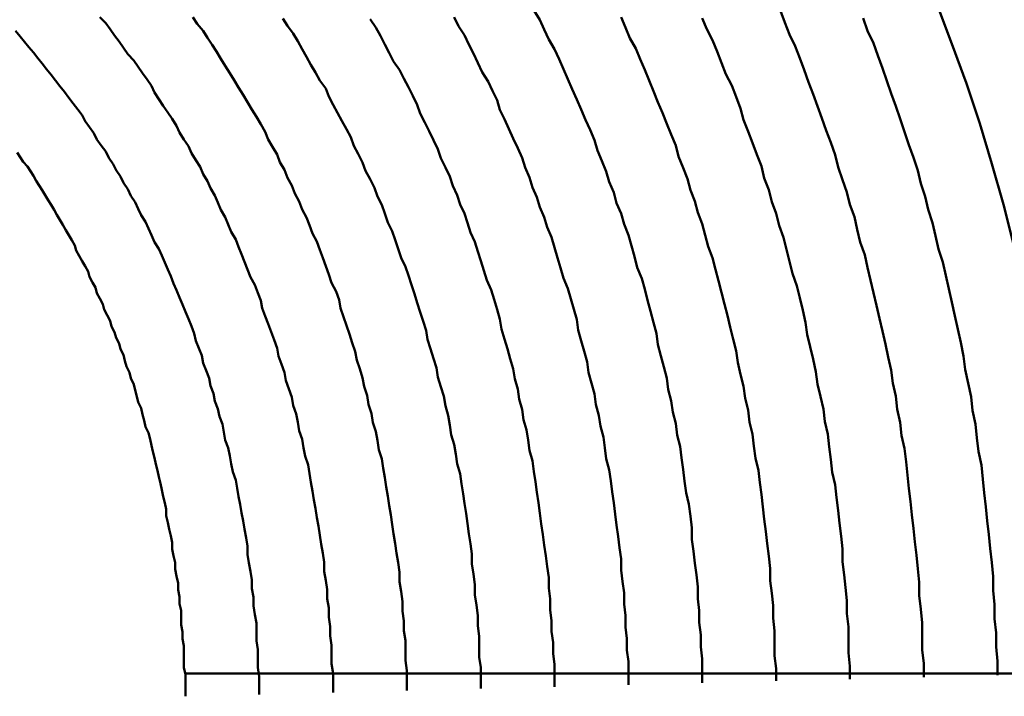
# Model space of a CAD drawing. Units: millimetres. Extents: x 0 to 1429, y 0 to 297.
# Drawn here: x 125 to 126, y 110 to 111 of the extents above; entities that cross this region are included whole.
import ezdxf

# ---------------------------------------------------------------- set-up
doc = ezdxf.new("R2010")
doc.units = ezdxf.units.MM
doc.header["$LTSCALE"] = 0.617951
doc.layers.add('NoLayerName_005', color=7, linetype='Continuous')

msp = doc.modelspace()

# ---------------------------------------------------------------- linework, layer by layer
at = {"layer": 'NoLayerName_005', "color": 3, "linetype": 'Continuous', "lineweight": 50}
msp.add_line((125.162965, 110.224719), (125.763307, 110.224719), dxfattribs=at)
for points in [[(125.724344, 110.514406), (125.717344, 110.542206), (125.709344, 110.569806), (125.701344, 110.597106), (125.692344, 110.624106), (125.682344, 110.650906), (125.672344, 110.677306), (125.662344, 110.703506), (125.650344, 110.729306), (125.638344, 110.754806), (125.626344, 110.779906), (125.613344, 110.804706), (125.599344, 110.829206), (125.585344, 110.853206), (125.570344, 110.876906), (125.555344, 110.900206), (125.539344, 110.923106), (125.523344, 110.945606), (125.506344, 110.967606), (125.489344, 110.989306)], [(125.513344, 110.218306), (125.513344, 110.226506), (125.513344, 110.234606), (125.512344, 110.242806), (125.512344, 110.250906), (125.511344, 110.259106), (125.511344, 110.267206), (125.510344, 110.275306), (125.510344, 110.283306), (125.509344, 110.291406), (125.508344, 110.299406), (125.507344, 110.307406), (125.506344, 110.315406), (125.506344, 110.323306), (125.505344, 110.331206), (125.504344, 110.339206), (125.502344, 110.347006), (125.501344, 110.354906), (125.500344, 110.362806), (125.499344, 110.370606), (125.498344, 110.378406), (125.496344, 110.386106), (125.495344, 110.393906), (125.493344, 110.401606), (125.492344, 110.409306), (125.490344, 110.417006), (125.489344, 110.424606), (125.487344, 110.432206), (125.485344, 110.439806), (125.483344, 110.447406), (125.482344, 110.454906), (125.480344, 110.462406), (125.478344, 110.469906), (125.476344, 110.477406), (125.474344, 110.484806), (125.472344, 110.492206), (125.469344, 110.499606), (125.467344, 110.506906), (125.465344, 110.514206), (125.463344, 110.521506), (125.460344, 110.528806), (125.458344, 110.536006), (125.455344, 110.543206), (125.453344, 110.550406), (125.450344, 110.557506), (125.448344, 110.564606), (125.445344, 110.571706), (125.442344, 110.578706), (125.440344, 110.585706), (125.437344, 110.592706), (125.434344, 110.599606), (125.431344, 110.606506), (125.428344, 110.613406), (125.425344, 110.620306), (125.422344, 110.627106), (125.419344, 110.633806), (125.416344, 110.640606), (125.413344, 110.647306), (125.409344, 110.654006), (125.406344, 110.660606), (125.403344, 110.667206), (125.399344, 110.673806)], [(125.513344, 110.218306), (125.513344, 110.226506), (125.513344, 110.234606), (125.512344, 110.242806), (125.512344, 110.250906), (125.511344, 110.259106), (125.511344, 110.267206), (125.510344, 110.275306), (125.510344, 110.283306), (125.509344, 110.291406), (125.508344, 110.299406), (125.507344, 110.307406), (125.506344, 110.315406), (125.506344, 110.323306), (125.505344, 110.331206), (125.504344, 110.339206), (125.502344, 110.347006), (125.501344, 110.354906), (125.500344, 110.362806), (125.499344, 110.370606), (125.498344, 110.378406), (125.496344, 110.386106), (125.495344, 110.393906), (125.493344, 110.401606), (125.492344, 110.409306), (125.490344, 110.417006), (125.489344, 110.424606), (125.487344, 110.432206), (125.485344, 110.439806), (125.483344, 110.447406), (125.482344, 110.454906), (125.480344, 110.462406), (125.478344, 110.469906), (125.476344, 110.477406), (125.474344, 110.484806), (125.472344, 110.492206), (125.469344, 110.499606), (125.467344, 110.506906), (125.465344, 110.514206), (125.463344, 110.521506), (125.460344, 110.528806), (125.458344, 110.536006), (125.455344, 110.543206), (125.453344, 110.550406), (125.450344, 110.557506), (125.448344, 110.564606), (125.445344, 110.571706), (125.442344, 110.578706), (125.440344, 110.585706), (125.437344, 110.592706), (125.434344, 110.599606), (125.431344, 110.606506), (125.428344, 110.613406), (125.425344, 110.620306), (125.422344, 110.627106), (125.419344, 110.633806), (125.416344, 110.640606), (125.413344, 110.647306), (125.409344, 110.654006), (125.406344, 110.660606), (125.403344, 110.667206), (125.399344, 110.673806)], [(125.663344, 110.222106), (125.663344, 110.231406), (125.662344, 110.240606), (125.662344, 110.249806), (125.662344, 110.259006), (125.661344, 110.268206), (125.660344, 110.277406), (125.660344, 110.286506), (125.659344, 110.295606), (125.658344, 110.304806), (125.657344, 110.313806), (125.656344, 110.322906), (125.655344, 110.332006), (125.654344, 110.341006), (125.653344, 110.350006), (125.652344, 110.359006), (125.651344, 110.368006), (125.650344, 110.376906), (125.648344, 110.385806), (125.647344, 110.394706), (125.645344, 110.403606), (125.644344, 110.412506), (125.642344, 110.421306), (125.641344, 110.430106), (125.639344, 110.438906), (125.637344, 110.447606), (125.635344, 110.456406), (125.633344, 110.465106), (125.631344, 110.473806), (125.629344, 110.482406), (125.627344, 110.491006), (125.625344, 110.499606), (125.623344, 110.508206), (125.620344, 110.516806), (125.618344, 110.525306), (125.616344, 110.533806), (125.613344, 110.542206), (125.611344, 110.550606), (125.608344, 110.559006), (125.605344, 110.567406), (125.603344, 110.575806), (125.600344, 110.584106), (125.597344, 110.592306), (125.594344, 110.600606), (125.591344, 110.608806), (125.588344, 110.617006), (125.585344, 110.625106), (125.582344, 110.633306), (125.579344, 110.641306), (125.576344, 110.649406), (125.572344, 110.657406), (125.569344, 110.665406), (125.566344, 110.673306)], [(125.663344, 110.222106), (125.663344, 110.231406), (125.662344, 110.240606), (125.662344, 110.249806), (125.662344, 110.259006), (125.661344, 110.268206), (125.660344, 110.277406), (125.660344, 110.286506), (125.659344, 110.295606), (125.658344, 110.304806), (125.657344, 110.313806), (125.656344, 110.322906), (125.655344, 110.332006), (125.654344, 110.341006), (125.653344, 110.350006), (125.652344, 110.359006), (125.651344, 110.368006), (125.650344, 110.376906), (125.648344, 110.385806), (125.647344, 110.394706), (125.645344, 110.403606), (125.644344, 110.412506), (125.642344, 110.421306), (125.641344, 110.430106), (125.639344, 110.438906), (125.637344, 110.447606), (125.635344, 110.456406), (125.633344, 110.465106), (125.631344, 110.473806), (125.629344, 110.482406), (125.627344, 110.491006), (125.625344, 110.499606), (125.623344, 110.508206), (125.620344, 110.516806), (125.618344, 110.525306), (125.616344, 110.533806), (125.613344, 110.542206), (125.611344, 110.550606), (125.608344, 110.559006), (125.605344, 110.567406), (125.603344, 110.575806), (125.600344, 110.584106), (125.597344, 110.592306), (125.594344, 110.600606), (125.591344, 110.608806), (125.588344, 110.617006), (125.585344, 110.625106), (125.582344, 110.633306), (125.579344, 110.641306), (125.576344, 110.649406), (125.572344, 110.657406), (125.569344, 110.665406), (125.566344, 110.673306)], [(125.263344, 110.211806), (125.263344, 110.218306), (125.263344, 110.224706), (125.262344, 110.231106), (125.262344, 110.237506), (125.262344, 110.243806), (125.261344, 110.250206), (125.261344, 110.256506), (125.260344, 110.262806), (125.260344, 110.269006), (125.259344, 110.275306), (125.259344, 110.281506), (125.258344, 110.287706), (125.257344, 110.293806), (125.257344, 110.300006), (125.256344, 110.306106), (125.255344, 110.312206), (125.254344, 110.318306), (125.253344, 110.324306), (125.252344, 110.330306), (125.251344, 110.336306), (125.250344, 110.342306), (125.249344, 110.348206), (125.248344, 110.354106), (125.247344, 110.360006), (125.246344, 110.365906), (125.244344, 110.371706), (125.243344, 110.377506), (125.242344, 110.383306), (125.240344, 110.389006), (125.239344, 110.394806), (125.238344, 110.400506), (125.236344, 110.406106), (125.235344, 110.411806), (125.233344, 110.417406), (125.231344, 110.423006), (125.230344, 110.428506), (125.228344, 110.434106), (125.226344, 110.439606), (125.225344, 110.445006), (125.223344, 110.450506), (125.221344, 110.455906), (125.219344, 110.461306), (125.217344, 110.466606), (125.215344, 110.472006), (125.214344, 110.477306), (125.212344, 110.482506), (125.210344, 110.487806), (125.207344, 110.493006), (125.205344, 110.498206), (125.203344, 110.503306), (125.201344, 110.508506), (125.199344, 110.513506), (125.197344, 110.518606), (125.194344, 110.523606), (125.192344, 110.528606), (125.190344, 110.533606), (125.187344, 110.538506), (125.185344, 110.543506), (125.183344, 110.548306), (125.180344, 110.553206), (125.178344, 110.558006), (125.175344, 110.562806), (125.173344, 110.567606), (125.170344, 110.572306), (125.167344, 110.577006), (125.165344, 110.581706), (125.162344, 110.586306), (125.159344, 110.591006), (125.157344, 110.595506), (125.154344, 110.600106), (125.151344, 110.604606), (125.148344, 110.609106), (125.145344, 110.613606), (125.142344, 110.618106), (125.140344, 110.622506), (125.137344, 110.626906), (125.134344, 110.631206), (125.131344, 110.635506), (125.128344, 110.639806), (125.124344, 110.644106), (125.121344, 110.648306), (125.118344, 110.652506), (125.115344, 110.656706), (125.112344, 110.660906), (125.109344, 110.665006), (125.105344, 110.669106)], [(125.263344, 110.211806), (125.263344, 110.218306), (125.263344, 110.224706), (125.262344, 110.231106), (125.262344, 110.237506), (125.262344, 110.243806), (125.261344, 110.250206), (125.261344, 110.256506), (125.260344, 110.262806), (125.260344, 110.269006), (125.259344, 110.275306), (125.259344, 110.281506), (125.258344, 110.287706), (125.257344, 110.293806), (125.257344, 110.300006), (125.256344, 110.306106), (125.255344, 110.312206), (125.254344, 110.318306), (125.253344, 110.324306), (125.252344, 110.330306), (125.251344, 110.336306), (125.250344, 110.342306), (125.249344, 110.348206), (125.248344, 110.354106), (125.247344, 110.360006), (125.246344, 110.365906), (125.244344, 110.371706), (125.243344, 110.377506), (125.242344, 110.383306), (125.240344, 110.389006), (125.239344, 110.394806), (125.238344, 110.400506), (125.236344, 110.406106), (125.235344, 110.411806), (125.233344, 110.417406), (125.231344, 110.423006), (125.230344, 110.428506), (125.228344, 110.434106), (125.226344, 110.439606), (125.225344, 110.445006), (125.223344, 110.450506), (125.221344, 110.455906), (125.219344, 110.461306), (125.217344, 110.466606), (125.215344, 110.472006), (125.214344, 110.477306), (125.212344, 110.482506), (125.210344, 110.487806), (125.207344, 110.493006), (125.205344, 110.498206), (125.203344, 110.503306), (125.201344, 110.508506), (125.199344, 110.513506), (125.197344, 110.518606), (125.194344, 110.523606), (125.192344, 110.528606), (125.190344, 110.533606), (125.187344, 110.538506), (125.185344, 110.543506), (125.183344, 110.548306), (125.180344, 110.553206), (125.178344, 110.558006), (125.175344, 110.562806), (125.173344, 110.567606), (125.170344, 110.572306), (125.167344, 110.577006), (125.165344, 110.581706), (125.162344, 110.586306), (125.159344, 110.591006), (125.157344, 110.595506), (125.154344, 110.600106), (125.151344, 110.604606), (125.148344, 110.609106), (125.145344, 110.613606), (125.142344, 110.618106), (125.140344, 110.622506), (125.137344, 110.626906), (125.134344, 110.631206), (125.131344, 110.635506), (125.128344, 110.639806), (125.124344, 110.644106), (125.121344, 110.648306), (125.118344, 110.652506), (125.115344, 110.656706), (125.112344, 110.660906), (125.109344, 110.665006), (125.105344, 110.669106)], [(125.313344, 110.213106), (125.313344, 110.219906), (125.313344, 110.226706), (125.312344, 110.233406), (125.312344, 110.240206), (125.312344, 110.246906), (125.311344, 110.253606), (125.311344, 110.260206), (125.310344, 110.266906), (125.310344, 110.273506), (125.309344, 110.280106), (125.308344, 110.286706), (125.308344, 110.293206), (125.307344, 110.299706), (125.306344, 110.306206), (125.305344, 110.312706), (125.304344, 110.319206), (125.303344, 110.325606), (125.302344, 110.332006), (125.301344, 110.338406), (125.300344, 110.344706), (125.299344, 110.351006), (125.298344, 110.357306), (125.297344, 110.363606), (125.296344, 110.369906), (125.294344, 110.376106), (125.293344, 110.382306), (125.292344, 110.388406), (125.290344, 110.394606), (125.289344, 110.400706), (125.287344, 110.406806), (125.286344, 110.412906), (125.284344, 110.418906), (125.283344, 110.424906), (125.281344, 110.430906), (125.279344, 110.436806), (125.278344, 110.442706), (125.276344, 110.448606), (125.274344, 110.454506), (125.272344, 110.460306), (125.270344, 110.466106), (125.268344, 110.471906), (125.267344, 110.477706), (125.265344, 110.483406), (125.262344, 110.489106), (125.260344, 110.494706), (125.258344, 110.500406), (125.256344, 110.506006), (125.254344, 110.511506), (125.252344, 110.517106), (125.249344, 110.522606), (125.247344, 110.528106), (125.245344, 110.533506), (125.242344, 110.538906), (125.240344, 110.544306), (125.237344, 110.549706), (125.235344, 110.555006), (125.232344, 110.560306), (125.230344, 110.565606), (125.227344, 110.570806), (125.225344, 110.576006), (125.222344, 110.581206), (125.219344, 110.586306), (125.217344, 110.591406), (125.214344, 110.596506), (125.211344, 110.601606), (125.208344, 110.606606), (125.205344, 110.611606), (125.202344, 110.616506), (125.199344, 110.621506), (125.196344, 110.626406), (125.193344, 110.631206), (125.190344, 110.636106), (125.187344, 110.640906), (125.184344, 110.645706), (125.181344, 110.650406), (125.178344, 110.655106), (125.175344, 110.659806), (125.171344, 110.664506), (125.168344, 110.669106)], [(125.313344, 110.213106), (125.313344, 110.219906), (125.313344, 110.226706), (125.312344, 110.233406), (125.312344, 110.240206), (125.312344, 110.246906), (125.311344, 110.253606), (125.311344, 110.260206), (125.310344, 110.266906), (125.310344, 110.273506), (125.309344, 110.280106), (125.308344, 110.286706), (125.308344, 110.293206), (125.307344, 110.299706), (125.306344, 110.306206), (125.305344, 110.312706), (125.304344, 110.319206), (125.303344, 110.325606), (125.302344, 110.332006), (125.301344, 110.338406), (125.300344, 110.344706), (125.299344, 110.351006), (125.298344, 110.357306), (125.297344, 110.363606), (125.296344, 110.369906), (125.294344, 110.376106), (125.293344, 110.382306), (125.292344, 110.388406), (125.290344, 110.394606), (125.289344, 110.400706), (125.287344, 110.406806), (125.286344, 110.412906), (125.284344, 110.418906), (125.283344, 110.424906), (125.281344, 110.430906), (125.279344, 110.436806), (125.278344, 110.442706), (125.276344, 110.448606), (125.274344, 110.454506), (125.272344, 110.460306), (125.270344, 110.466106), (125.268344, 110.471906), (125.267344, 110.477706), (125.265344, 110.483406), (125.262344, 110.489106), (125.260344, 110.494706), (125.258344, 110.500406), (125.256344, 110.506006), (125.254344, 110.511506), (125.252344, 110.517106), (125.249344, 110.522606), (125.247344, 110.528106), (125.245344, 110.533506), (125.242344, 110.538906), (125.240344, 110.544306), (125.237344, 110.549706), (125.235344, 110.555006), (125.232344, 110.560306), (125.230344, 110.565606), (125.227344, 110.570806), (125.225344, 110.576006), (125.222344, 110.581206), (125.219344, 110.586306), (125.217344, 110.591406), (125.214344, 110.596506), (125.211344, 110.601606), (125.208344, 110.606606), (125.205344, 110.611606), (125.202344, 110.616506), (125.199344, 110.621506), (125.196344, 110.626406), (125.193344, 110.631206), (125.190344, 110.636106), (125.187344, 110.640906), (125.184344, 110.645706), (125.181344, 110.650406), (125.178344, 110.655106), (125.175344, 110.659806), (125.171344, 110.664506), (125.168344, 110.669106)], [(125.363344, 110.214406), (125.363344, 110.221506), (125.363344, 110.228706), (125.362344, 110.235806), (125.362344, 110.242906), (125.362344, 110.249906), (125.361344, 110.257006), (125.361344, 110.264006), (125.360344, 110.271006), (125.359344, 110.278006), (125.359344, 110.284906), (125.358344, 110.291806), (125.357344, 110.298806), (125.357344, 110.305606), (125.356344, 110.312506), (125.355344, 110.319306), (125.354344, 110.326106), (125.353344, 110.332906), (125.352344, 110.339706), (125.351344, 110.346406), (125.350344, 110.353106), (125.349344, 110.359806), (125.347344, 110.366506), (125.346344, 110.373106), (125.345344, 110.379706), (125.343344, 110.386306), (125.342344, 110.392906), (125.341344, 110.399406), (125.339344, 110.405906), (125.338344, 110.412406), (125.336344, 110.418806), (125.334344, 110.425306), (125.333344, 110.431606), (125.331344, 110.438006), (125.329344, 110.444406), (125.327344, 110.450706), (125.326344, 110.457006), (125.324344, 110.463206), (125.322344, 110.469406), (125.320344, 110.475606), (125.318344, 110.481806), (125.316344, 110.487906), (125.314344, 110.494106), (125.312344, 110.500106), (125.309344, 110.506206), (125.307344, 110.512206), (125.305344, 110.518206), (125.303344, 110.524206), (125.300344, 110.530106), (125.298344, 110.536006), (125.296344, 110.541906), (125.293344, 110.547706), (125.291344, 110.553506), (125.288344, 110.559306), (125.285344, 110.565006), (125.283344, 110.570706), (125.280344, 110.576406), (125.277344, 110.582006), (125.275344, 110.587706), (125.272344, 110.593206), (125.269344, 110.598806), (125.266344, 110.604306), (125.263344, 110.609806), (125.260344, 110.615306), (125.258344, 110.620706), (125.254344, 110.626106), (125.251344, 110.631506), (125.248344, 110.636806), (125.245344, 110.642106), (125.242344, 110.647406), (125.239344, 110.652706), (125.236344, 110.657906), (125.232344, 110.663106), (125.229344, 110.668206)], [(125.363344, 110.214406), (125.363344, 110.221506), (125.363344, 110.228706), (125.362344, 110.235806), (125.362344, 110.242906), (125.362344, 110.249906), (125.361344, 110.257006), (125.361344, 110.264006), (125.360344, 110.271006), (125.359344, 110.278006), (125.359344, 110.284906), (125.358344, 110.291806), (125.357344, 110.298806), (125.357344, 110.305606), (125.356344, 110.312506), (125.355344, 110.319306), (125.354344, 110.326106), (125.353344, 110.332906), (125.352344, 110.339706), (125.351344, 110.346406), (125.350344, 110.353106), (125.349344, 110.359806), (125.347344, 110.366506), (125.346344, 110.373106), (125.345344, 110.379706), (125.343344, 110.386306), (125.342344, 110.392906), (125.341344, 110.399406), (125.339344, 110.405906), (125.338344, 110.412406), (125.336344, 110.418806), (125.334344, 110.425306), (125.333344, 110.431606), (125.331344, 110.438006), (125.329344, 110.444406), (125.327344, 110.450706), (125.326344, 110.457006), (125.324344, 110.463206), (125.322344, 110.469406), (125.320344, 110.475606), (125.318344, 110.481806), (125.316344, 110.487906), (125.314344, 110.494106), (125.312344, 110.500106), (125.309344, 110.506206), (125.307344, 110.512206), (125.305344, 110.518206), (125.303344, 110.524206), (125.300344, 110.530106), (125.298344, 110.536006), (125.296344, 110.541906), (125.293344, 110.547706), (125.291344, 110.553506), (125.288344, 110.559306), (125.285344, 110.565006), (125.283344, 110.570706), (125.280344, 110.576406), (125.277344, 110.582006), (125.275344, 110.587706), (125.272344, 110.593206), (125.269344, 110.598806), (125.266344, 110.604306), (125.263344, 110.609806), (125.260344, 110.615306), (125.258344, 110.620706), (125.254344, 110.626106), (125.251344, 110.631506), (125.248344, 110.636806), (125.245344, 110.642106), (125.242344, 110.647406), (125.239344, 110.652706), (125.236344, 110.657906), (125.232344, 110.663106), (125.229344, 110.668206)], [(125.413344, 110.215706), (125.413344, 110.223206), (125.413344, 110.230706), (125.412344, 110.238106), (125.412344, 110.245606), (125.411344, 110.253006), (125.411344, 110.260406), (125.410344, 110.267706), (125.410344, 110.275106), (125.409344, 110.282406), (125.409344, 110.289706), (125.408344, 110.297006), (125.407344, 110.304306), (125.406344, 110.311506), (125.405344, 110.318706), (125.404344, 110.325906), (125.403344, 110.333106), (125.402344, 110.340306), (125.401344, 110.347406), (125.400344, 110.354506), (125.399344, 110.361506), (125.398344, 110.368606), (125.396344, 110.375606), (125.395344, 110.382606), (125.394344, 110.389606), (125.392344, 110.396506), (125.391344, 110.403406), (125.389344, 110.410306), (125.388344, 110.417206), (125.386344, 110.424106), (125.385344, 110.430906), (125.383344, 110.437706), (125.381344, 110.444406), (125.379344, 110.451106), (125.377344, 110.457806), (125.376344, 110.464506), (125.374344, 110.471206), (125.372344, 110.477806), (125.370344, 110.484406), (125.367344, 110.490906), (125.365344, 110.497506), (125.363344, 110.504006), (125.361344, 110.510406), (125.359344, 110.516906), (125.356344, 110.523306), (125.354344, 110.529706), (125.352344, 110.536006), (125.349344, 110.542306), (125.347344, 110.548606), (125.344344, 110.554906), (125.342344, 110.561106), (125.339344, 110.567306), (125.336344, 110.573506), (125.334344, 110.579606), (125.331344, 110.585706), (125.328344, 110.591806), (125.325344, 110.597806), (125.322344, 110.603806), (125.320344, 110.609806), (125.317344, 110.615706), (125.314344, 110.621606), (125.311344, 110.627506), (125.308344, 110.633306), (125.304344, 110.639106), (125.301344, 110.644906), (125.298344, 110.650606), (125.295344, 110.656406), (125.292344, 110.662006), (125.288344, 110.667706)], [(125.413344, 110.215706), (125.413344, 110.223206), (125.413344, 110.230706), (125.412344, 110.238106), (125.412344, 110.245606), (125.411344, 110.253006), (125.411344, 110.260406), (125.410344, 110.267706), (125.410344, 110.275106), (125.409344, 110.282406), (125.409344, 110.289706), (125.408344, 110.297006), (125.407344, 110.304306), (125.406344, 110.311506), (125.405344, 110.318706), (125.404344, 110.325906), (125.403344, 110.333106), (125.402344, 110.340306), (125.401344, 110.347406), (125.400344, 110.354506), (125.399344, 110.361506), (125.398344, 110.368606), (125.396344, 110.375606), (125.395344, 110.382606), (125.394344, 110.389606), (125.392344, 110.396506), (125.391344, 110.403406), (125.389344, 110.410306), (125.388344, 110.417206), (125.386344, 110.424106), (125.385344, 110.430906), (125.383344, 110.437706), (125.381344, 110.444406), (125.379344, 110.451106), (125.377344, 110.457806), (125.376344, 110.464506), (125.374344, 110.471206), (125.372344, 110.477806), (125.370344, 110.484406), (125.367344, 110.490906), (125.365344, 110.497506), (125.363344, 110.504006), (125.361344, 110.510406), (125.359344, 110.516906), (125.356344, 110.523306), (125.354344, 110.529706), (125.352344, 110.536006), (125.349344, 110.542306), (125.347344, 110.548606), (125.344344, 110.554906), (125.342344, 110.561106), (125.339344, 110.567306), (125.336344, 110.573506), (125.334344, 110.579606), (125.331344, 110.585706), (125.328344, 110.591806), (125.325344, 110.597806), (125.322344, 110.603806), (125.320344, 110.609806), (125.317344, 110.615706), (125.314344, 110.621606), (125.311344, 110.627506), (125.308344, 110.633306), (125.304344, 110.639106), (125.301344, 110.644906), (125.298344, 110.650606), (125.295344, 110.656406), (125.292344, 110.662006), (125.288344, 110.667706)], [(125.463344, 110.217006), (125.463344, 110.224806), (125.463344, 110.232706), (125.462344, 110.240506), (125.462344, 110.248306), (125.461344, 110.256006), (125.461344, 110.263806), (125.460344, 110.271506), (125.460344, 110.279206), (125.459344, 110.286906), (125.458344, 110.294606), (125.458344, 110.302206), (125.457344, 110.309806), (125.456344, 110.317406), (125.455344, 110.325006), (125.454344, 110.332506), (125.453344, 110.340106), (125.452344, 110.347606), (125.451344, 110.355106), (125.450344, 110.362506), (125.448344, 110.370006), (125.447344, 110.377406), (125.446344, 110.384706), (125.444344, 110.392106), (125.443344, 110.399406), (125.441344, 110.406806), (125.440344, 110.414006), (125.438344, 110.421306), (125.436344, 110.428506), (125.435344, 110.435706), (125.433344, 110.442906), (125.431344, 110.450006), (125.429344, 110.457206), (125.428344, 110.464306), (125.426344, 110.471306), (125.424344, 110.478406), (125.422344, 110.485406), (125.419344, 110.492406), (125.417344, 110.499306), (125.415344, 110.506206), (125.413344, 110.513106), (125.411344, 110.520006), (125.408344, 110.526806), (125.406344, 110.533606), (125.403344, 110.540406), (125.401344, 110.547106), (125.398344, 110.553806), (125.396344, 110.560506), (125.393344, 110.567206), (125.391344, 110.573806), (125.388344, 110.580406), (125.385344, 110.586906), (125.382344, 110.593406), (125.379344, 110.599906), (125.376344, 110.606406), (125.374344, 110.612806), (125.371344, 110.619206), (125.368344, 110.625506), (125.364344, 110.631906), (125.361344, 110.638206), (125.358344, 110.644406), (125.355344, 110.650606), (125.352344, 110.656806), (125.348344, 110.663006), (125.345344, 110.669106)], [(125.463344, 110.217006), (125.463344, 110.224806), (125.463344, 110.232706), (125.462344, 110.240506), (125.462344, 110.248306), (125.461344, 110.256006), (125.461344, 110.263806), (125.460344, 110.271506), (125.460344, 110.279206), (125.459344, 110.286906), (125.458344, 110.294606), (125.458344, 110.302206), (125.457344, 110.309806), (125.456344, 110.317406), (125.455344, 110.325006), (125.454344, 110.332506), (125.453344, 110.340106), (125.452344, 110.347606), (125.451344, 110.355106), (125.450344, 110.362506), (125.448344, 110.370006), (125.447344, 110.377406), (125.446344, 110.384706), (125.444344, 110.392106), (125.443344, 110.399406), (125.441344, 110.406806), (125.440344, 110.414006), (125.438344, 110.421306), (125.436344, 110.428506), (125.435344, 110.435706), (125.433344, 110.442906), (125.431344, 110.450006), (125.429344, 110.457206), (125.428344, 110.464306), (125.426344, 110.471306), (125.424344, 110.478406), (125.422344, 110.485406), (125.419344, 110.492406), (125.417344, 110.499306), (125.415344, 110.506206), (125.413344, 110.513106), (125.411344, 110.520006), (125.408344, 110.526806), (125.406344, 110.533606), (125.403344, 110.540406), (125.401344, 110.547106), (125.398344, 110.553806), (125.396344, 110.560506), (125.393344, 110.567206), (125.391344, 110.573806), (125.388344, 110.580406), (125.385344, 110.586906), (125.382344, 110.593406), (125.379344, 110.599906), (125.376344, 110.606406), (125.374344, 110.612806), (125.371344, 110.619206), (125.368344, 110.625506), (125.364344, 110.631906), (125.361344, 110.638206), (125.358344, 110.644406), (125.355344, 110.650606), (125.352344, 110.656806), (125.348344, 110.663006), (125.345344, 110.669106)], [(125.563344, 110.219606), (125.563344, 110.228106), (125.562344, 110.236606), (125.562344, 110.245106), (125.562344, 110.253606), (125.561344, 110.262106), (125.561344, 110.270606), (125.560344, 110.279006), (125.559344, 110.287406), (125.559344, 110.295806), (125.558344, 110.304206), (125.557344, 110.312606), (125.556344, 110.320906), (125.555344, 110.329206), (125.554344, 110.337506), (125.553344, 110.345806), (125.552344, 110.354006), (125.551344, 110.362206), (125.549344, 110.370406), (125.548344, 110.378606), (125.547344, 110.386806), (125.545344, 110.394906), (125.544344, 110.403006), (125.542344, 110.411106), (125.541344, 110.419206), (125.539344, 110.427206), (125.537344, 110.435206), (125.536344, 110.443206), (125.534344, 110.451106), (125.532344, 110.459106), (125.530344, 110.467006), (125.528344, 110.474806), (125.526344, 110.482706), (125.524344, 110.490506), (125.522344, 110.498306), (125.520344, 110.506106), (125.517344, 110.513806), (125.515344, 110.521506), (125.513344, 110.529206), (125.510344, 110.536806), (125.508344, 110.544406), (125.505344, 110.552006), (125.503344, 110.559606), (125.500344, 110.567106), (125.497344, 110.574606), (125.495344, 110.582106), (125.492344, 110.589506), (125.489344, 110.596906), (125.486344, 110.604306), (125.483344, 110.611606), (125.480344, 110.618906), (125.477344, 110.626206), (125.474344, 110.633406), (125.471344, 110.640606), (125.468344, 110.647806), (125.464344, 110.654906), (125.461344, 110.662006), (125.458344, 110.669006)], [(125.563344, 110.219606), (125.563344, 110.228106), (125.562344, 110.236606), (125.562344, 110.245106), (125.562344, 110.253606), (125.561344, 110.262106), (125.561344, 110.270606), (125.560344, 110.279006), (125.559344, 110.287406), (125.559344, 110.295806), (125.558344, 110.304206), (125.557344, 110.312606), (125.556344, 110.320906), (125.555344, 110.329206), (125.554344, 110.337506), (125.553344, 110.345806), (125.552344, 110.354006), (125.551344, 110.362206), (125.549344, 110.370406), (125.548344, 110.378606), (125.547344, 110.386806), (125.545344, 110.394906), (125.544344, 110.403006), (125.542344, 110.411106), (125.541344, 110.419206), (125.539344, 110.427206), (125.537344, 110.435206), (125.536344, 110.443206), (125.534344, 110.451106), (125.532344, 110.459106), (125.530344, 110.467006), (125.528344, 110.474806), (125.526344, 110.482706), (125.524344, 110.490506), (125.522344, 110.498306), (125.520344, 110.506106), (125.517344, 110.513806), (125.515344, 110.521506), (125.513344, 110.529206), (125.510344, 110.536806), (125.508344, 110.544406), (125.505344, 110.552006), (125.503344, 110.559606), (125.500344, 110.567106), (125.497344, 110.574606), (125.495344, 110.582106), (125.492344, 110.589506), (125.489344, 110.596906), (125.486344, 110.604306), (125.483344, 110.611606), (125.480344, 110.618906), (125.477344, 110.626206), (125.474344, 110.633406), (125.471344, 110.640606), (125.468344, 110.647806), (125.464344, 110.654906), (125.461344, 110.662006), (125.458344, 110.669006)], [(125.613344, 110.220806), (125.613344, 110.229706), (125.612344, 110.238606), (125.612344, 110.247506), (125.612344, 110.256306), (125.611344, 110.265206), (125.611344, 110.274006), (125.610344, 110.282806), (125.609344, 110.291506), (125.608344, 110.300306), (125.608344, 110.309006), (125.607344, 110.317706), (125.606344, 110.326406), (125.605344, 110.335106), (125.604344, 110.343806), (125.603344, 110.352406), (125.601344, 110.361006), (125.600344, 110.369606), (125.599344, 110.378106), (125.598344, 110.386706), (125.596344, 110.395206), (125.595344, 110.403706), (125.593344, 110.412206), (125.591344, 110.420606), (125.590344, 110.429006), (125.588344, 110.437406), (125.586344, 110.445806), (125.584344, 110.454106), (125.583344, 110.462406), (125.581344, 110.470706), (125.579344, 110.479006), (125.577344, 110.487206), (125.574344, 110.495406), (125.572344, 110.503606), (125.570344, 110.511806), (125.568344, 110.519906), (125.565344, 110.528006), (125.563344, 110.536106), (125.560344, 110.544106), (125.558344, 110.552106), (125.555344, 110.560106), (125.553344, 110.568106), (125.550344, 110.576006), (125.547344, 110.583906), (125.544344, 110.591706), (125.541344, 110.599506), (125.539344, 110.607306), (125.536344, 110.615106), (125.533344, 110.622806), (125.529344, 110.630506), (125.526344, 110.638206), (125.523344, 110.645806), (125.520344, 110.653406), (125.516344, 110.660906), (125.513344, 110.668406)], [(125.613344, 110.220806), (125.613344, 110.229706), (125.612344, 110.238606), (125.612344, 110.247506), (125.612344, 110.256306), (125.611344, 110.265206), (125.611344, 110.274006), (125.610344, 110.282806), (125.609344, 110.291506), (125.608344, 110.300306), (125.608344, 110.309006), (125.607344, 110.317706), (125.606344, 110.326406), (125.605344, 110.335106), (125.604344, 110.343806), (125.603344, 110.352406), (125.601344, 110.361006), (125.600344, 110.369606), (125.599344, 110.378106), (125.598344, 110.386706), (125.596344, 110.395206), (125.595344, 110.403706), (125.593344, 110.412206), (125.591344, 110.420606), (125.590344, 110.429006), (125.588344, 110.437406), (125.586344, 110.445806), (125.584344, 110.454106), (125.583344, 110.462406), (125.581344, 110.470706), (125.579344, 110.479006), (125.577344, 110.487206), (125.574344, 110.495406), (125.572344, 110.503606), (125.570344, 110.511806), (125.568344, 110.519906), (125.565344, 110.528006), (125.563344, 110.536106), (125.560344, 110.544106), (125.558344, 110.552106), (125.555344, 110.560106), (125.553344, 110.568106), (125.550344, 110.576006), (125.547344, 110.583906), (125.544344, 110.591706), (125.541344, 110.599506), (125.539344, 110.607306), (125.536344, 110.615106), (125.533344, 110.622806), (125.529344, 110.630506), (125.526344, 110.638206), (125.523344, 110.645806), (125.520344, 110.653406), (125.516344, 110.660906), (125.513344, 110.668406)], [(125.713344, 110.223406), (125.713344, 110.233006), (125.712344, 110.242606), (125.712344, 110.252206), (125.711344, 110.261706), (125.711344, 110.271306), (125.710344, 110.280806), (125.710344, 110.290306), (125.709344, 110.299806), (125.708344, 110.309206), (125.707344, 110.318706), (125.706344, 110.328106), (125.705344, 110.337506), (125.704344, 110.346906), (125.703344, 110.356306), (125.702344, 110.365606), (125.700344, 110.374906), (125.699344, 110.384206), (125.698344, 110.393506), (125.696344, 110.402806), (125.695344, 110.412006), (125.693344, 110.421206), (125.691344, 110.430406), (125.690344, 110.439606), (125.688344, 110.448706), (125.686344, 110.457906), (125.684344, 110.466906), (125.682344, 110.476006), (125.680344, 110.485106), (125.678344, 110.494106), (125.676344, 110.503106), (125.673344, 110.512006), (125.671344, 110.521006), (125.669344, 110.529906), (125.666344, 110.538806), (125.664344, 110.547606), (125.661344, 110.556406), (125.659344, 110.565206), (125.656344, 110.574006), (125.653344, 110.582706), (125.650344, 110.591406), (125.647344, 110.600106), (125.644344, 110.608706), (125.641344, 110.617306), (125.638344, 110.625906), (125.635344, 110.634506), (125.632344, 110.643006), (125.629344, 110.651406), (125.625344, 110.659906), (125.622344, 110.668306)], [(125.713344, 110.223406), (125.713344, 110.233006), (125.712344, 110.242606), (125.712344, 110.252206), (125.711344, 110.261706), (125.711344, 110.271306), (125.710344, 110.280806), (125.710344, 110.290306), (125.709344, 110.299806), (125.708344, 110.309206), (125.707344, 110.318706), (125.706344, 110.328106), (125.705344, 110.337506), (125.704344, 110.346906), (125.703344, 110.356306), (125.702344, 110.365606), (125.700344, 110.374906), (125.699344, 110.384206), (125.698344, 110.393506), (125.696344, 110.402806), (125.695344, 110.412006), (125.693344, 110.421206), (125.691344, 110.430406), (125.690344, 110.439606), (125.688344, 110.448706), (125.686344, 110.457906), (125.684344, 110.466906), (125.682344, 110.476006), (125.680344, 110.485106), (125.678344, 110.494106), (125.676344, 110.503106), (125.673344, 110.512006), (125.671344, 110.521006), (125.669344, 110.529906), (125.666344, 110.538806), (125.664344, 110.547606), (125.661344, 110.556406), (125.659344, 110.565206), (125.656344, 110.574006), (125.653344, 110.582706), (125.650344, 110.591406), (125.647344, 110.600106), (125.644344, 110.608706), (125.641344, 110.617306), (125.638344, 110.625906), (125.635344, 110.634506), (125.632344, 110.643006), (125.629344, 110.651406), (125.625344, 110.659906), (125.622344, 110.668306)], [(125.213344, 110.210506), (125.213344, 110.216606), (125.213344, 110.222706), (125.212344, 110.228806), (125.212344, 110.234806), (125.212344, 110.240806), (125.211344, 110.246806), (125.211344, 110.252706), (125.211344, 110.258706), (125.210344, 110.264606), (125.209344, 110.270506), (125.209344, 110.276306), (125.208344, 110.282106), (125.208344, 110.288006), (125.207344, 110.293706), (125.206344, 110.299506), (125.205344, 110.305206), (125.205344, 110.310906), (125.204344, 110.316606), (125.203344, 110.322306), (125.202344, 110.327906), (125.201344, 110.333506), (125.200344, 110.339106), (125.199344, 110.344606), (125.198344, 110.350106), (125.197344, 110.355606), (125.195344, 110.361106), (125.194344, 110.366606), (125.193344, 110.372006), (125.192344, 110.377406), (125.190344, 110.382706), (125.189344, 110.388106), (125.188344, 110.393406), (125.186344, 110.398606), (125.185344, 110.403906), (125.183344, 110.409106), (125.182344, 110.414306), (125.180344, 110.419506), (125.179344, 110.424606), (125.177344, 110.429706), (125.175344, 110.434806), (125.174344, 110.439906), (125.172344, 110.444906), (125.170344, 110.449906), (125.169344, 110.454906), (125.167344, 110.459806), (125.165344, 110.464706), (125.163344, 110.469606), (125.161344, 110.474506), (125.159344, 110.479306), (125.157344, 110.484106), (125.155344, 110.488806), (125.153344, 110.493606), (125.151344, 110.498306), (125.149344, 110.503006), (125.147344, 110.507606), (125.145344, 110.512206), (125.142344, 110.516806), (125.140344, 110.521406), (125.138344, 110.525906), (125.136344, 110.530406), (125.133344, 110.534906), (125.131344, 110.539306), (125.129344, 110.543706), (125.126344, 110.548106), (125.124344, 110.552506), (125.121344, 110.556806), (125.119344, 110.561106), (125.116344, 110.565406), (125.114344, 110.569606), (125.111344, 110.573806), (125.109344, 110.578006), (125.106344, 110.582206), (125.103344, 110.586306), (125.101344, 110.590406), (125.098344, 110.594506), (125.095344, 110.598606), (125.093344, 110.602606), (125.090344, 110.606606), (125.087344, 110.610606), (125.084344, 110.614506), (125.081344, 110.618406), (125.078344, 110.622306), (125.075344, 110.626206), (125.072344, 110.630006), (125.069344, 110.633806), (125.066344, 110.637606), (125.063344, 110.641306), (125.060344, 110.645106), (125.057344, 110.648706), (125.054344, 110.652406), (125.051344, 110.656006), (125.048344, 110.659706)], [(125.213344, 110.210506), (125.213344, 110.216606), (125.213344, 110.222706), (125.212344, 110.228806), (125.212344, 110.234806), (125.212344, 110.240806), (125.211344, 110.246806), (125.211344, 110.252706), (125.211344, 110.258706), (125.210344, 110.264606), (125.209344, 110.270506), (125.209344, 110.276306), (125.208344, 110.282106), (125.208344, 110.288006), (125.207344, 110.293706), (125.206344, 110.299506), (125.205344, 110.305206), (125.205344, 110.310906), (125.204344, 110.316606), (125.203344, 110.322306), (125.202344, 110.327906), (125.201344, 110.333506), (125.200344, 110.339106), (125.199344, 110.344606), (125.198344, 110.350106), (125.197344, 110.355606), (125.195344, 110.361106), (125.194344, 110.366606), (125.193344, 110.372006), (125.192344, 110.377406), (125.190344, 110.382706), (125.189344, 110.388106), (125.188344, 110.393406), (125.186344, 110.398606), (125.185344, 110.403906), (125.183344, 110.409106), (125.182344, 110.414306), (125.180344, 110.419506), (125.179344, 110.424606), (125.177344, 110.429706), (125.175344, 110.434806), (125.174344, 110.439906), (125.172344, 110.444906), (125.170344, 110.449906), (125.169344, 110.454906), (125.167344, 110.459806), (125.165344, 110.464706), (125.163344, 110.469606), (125.161344, 110.474506), (125.159344, 110.479306), (125.157344, 110.484106), (125.155344, 110.488806), (125.153344, 110.493606), (125.151344, 110.498306), (125.149344, 110.503006), (125.147344, 110.507606), (125.145344, 110.512206), (125.142344, 110.516806), (125.140344, 110.521406), (125.138344, 110.525906), (125.136344, 110.530406), (125.133344, 110.534906), (125.131344, 110.539306), (125.129344, 110.543706), (125.126344, 110.548106), (125.124344, 110.552506), (125.121344, 110.556806), (125.119344, 110.561106), (125.116344, 110.565406), (125.114344, 110.569606), (125.111344, 110.573806), (125.109344, 110.578006), (125.106344, 110.582206), (125.103344, 110.586306), (125.101344, 110.590406), (125.098344, 110.594506), (125.095344, 110.598606), (125.093344, 110.602606), (125.090344, 110.606606), (125.087344, 110.610606), (125.084344, 110.614506), (125.081344, 110.618406), (125.078344, 110.622306), (125.075344, 110.626206), (125.072344, 110.630006), (125.069344, 110.633806), (125.066344, 110.637606), (125.063344, 110.641306), (125.060344, 110.645106), (125.057344, 110.648706), (125.054344, 110.652406), (125.051344, 110.656006), (125.048344, 110.659706)], [(125.163344, 110.209206), (125.163344, 110.214206), (125.163344, 110.219106), (125.163344, 110.224006), (125.162344, 110.228806), (125.162344, 110.233706), (125.162344, 110.238506), (125.162344, 110.243406), (125.161344, 110.248206), (125.161344, 110.252906), (125.160344, 110.257706), (125.160344, 110.262506), (125.160344, 110.267206), (125.159344, 110.271906), (125.159344, 110.276606), (125.158344, 110.281306), (125.158344, 110.285906), (125.157344, 110.290506), (125.156344, 110.295206), (125.156344, 110.299806), (125.155344, 110.304306), (125.154344, 110.308906), (125.154344, 110.313406), (125.153344, 110.317906), (125.152344, 110.322406), (125.151344, 110.326906), (125.150344, 110.331406), (125.150344, 110.335806), (125.149344, 110.340206), (125.148344, 110.344606), (125.147344, 110.349006), (125.146344, 110.353406), (125.145344, 110.357706), (125.144344, 110.362106), (125.143344, 110.366406), (125.142344, 110.370606), (125.141344, 110.374906), (125.140344, 110.379106), (125.139344, 110.383406), (125.138344, 110.387606), (125.136344, 110.391706), (125.135344, 110.395906), (125.134344, 110.400006), (125.133344, 110.404206), (125.131344, 110.408306), (125.130344, 110.412306), (125.129344, 110.416406), (125.128344, 110.420406), (125.126344, 110.424506), (125.125344, 110.428406), (125.123344, 110.432406), (125.122344, 110.436406), (125.121344, 110.440306), (125.119344, 110.444206), (125.118344, 110.448106), (125.116344, 110.452006), (125.115344, 110.455806), (125.113344, 110.459706), (125.112344, 110.463506), (125.110344, 110.467306), (125.108344, 110.471006), (125.107344, 110.474806), (125.105344, 110.478506), (125.103344, 110.482206), (125.102344, 110.485906), (125.100344, 110.489506), (125.098344, 110.493206), (125.097344, 110.496806), (125.095344, 110.500406), (125.093344, 110.503906), (125.091344, 110.507506), (125.089344, 110.511006), (125.088344, 110.514506), (125.086344, 110.518006), (125.084344, 110.521506), (125.082344, 110.524906), (125.080344, 110.528406), (125.078344, 110.531806), (125.076344, 110.535206), (125.074344, 110.538506), (125.072344, 110.541906), (125.070344, 110.545206), (125.068344, 110.548506), (125.066344, 110.551806), (125.064344, 110.555106), (125.062344, 110.558306), (125.060344, 110.561606), (125.058344, 110.564806), (125.056344, 110.568006), (125.053344, 110.571106), (125.051344, 110.574306), (125.049344, 110.577406)], [(125.163344, 110.209206), (125.163344, 110.214206), (125.163344, 110.219106), (125.163344, 110.224006), (125.162344, 110.228806), (125.162344, 110.233706), (125.162344, 110.238506), (125.162344, 110.243406), (125.161344, 110.248206), (125.161344, 110.252906), (125.160344, 110.257706), (125.160344, 110.262506), (125.160344, 110.267206), (125.159344, 110.271906), (125.159344, 110.276606), (125.158344, 110.281306), (125.158344, 110.285906), (125.157344, 110.290506), (125.156344, 110.295206), (125.156344, 110.299806), (125.155344, 110.304306), (125.154344, 110.308906), (125.154344, 110.313406), (125.153344, 110.317906), (125.152344, 110.322406), (125.151344, 110.326906), (125.150344, 110.331406), (125.150344, 110.335806), (125.149344, 110.340206), (125.148344, 110.344606), (125.147344, 110.349006), (125.146344, 110.353406), (125.145344, 110.357706), (125.144344, 110.362106), (125.143344, 110.366406), (125.142344, 110.370606), (125.141344, 110.374906), (125.140344, 110.379106), (125.139344, 110.383406), (125.138344, 110.387606), (125.136344, 110.391706), (125.135344, 110.395906), (125.134344, 110.400006), (125.133344, 110.404206), (125.131344, 110.408306), (125.130344, 110.412306), (125.129344, 110.416406), (125.128344, 110.420406), (125.126344, 110.424506), (125.125344, 110.428406), (125.123344, 110.432406), (125.122344, 110.436406), (125.121344, 110.440306), (125.119344, 110.444206), (125.118344, 110.448106), (125.116344, 110.452006), (125.115344, 110.455806), (125.113344, 110.459706), (125.112344, 110.463506), (125.110344, 110.467306), (125.108344, 110.471006), (125.107344, 110.474806), (125.105344, 110.478506), (125.103344, 110.482206), (125.102344, 110.485906), (125.100344, 110.489506), (125.098344, 110.493206), (125.097344, 110.496806), (125.095344, 110.500406), (125.093344, 110.503906), (125.091344, 110.507506), (125.089344, 110.511006), (125.088344, 110.514506), (125.086344, 110.518006), (125.084344, 110.521506), (125.082344, 110.524906), (125.080344, 110.528406), (125.078344, 110.531806), (125.076344, 110.535206), (125.074344, 110.538506), (125.072344, 110.541906), (125.070344, 110.545206), (125.068344, 110.548506), (125.066344, 110.551806), (125.064344, 110.555106), (125.062344, 110.558306), (125.060344, 110.561606), (125.058344, 110.564806), (125.056344, 110.568006), (125.053344, 110.571106), (125.051344, 110.574306), (125.049344, 110.577406)]]:
    msp.add_lwpolyline(points, dxfattribs=at)

doc.saveas('drawing.dxf')
